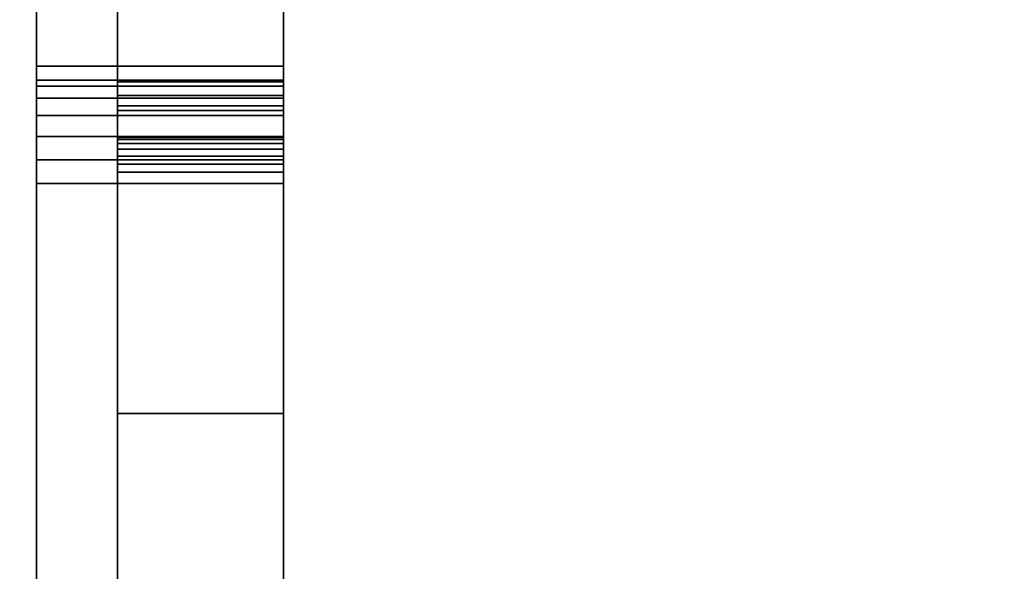
# Model space of a CAD drawing. Units: inches. Extents: x -1.9 to 44.1, y -21.2 to 0.
# Drawn here: x 14.3 to 16.4, y -15.2 to -14 of the extents above; entities that cross this region are included whole.
import ezdxf

# ---------------------------------------------------------------- set-up
doc = ezdxf.new("R2010")
doc.units = ezdxf.units.IN
doc.header["$MEASUREMENT"] = 0
for name, color, linetype in [('A-FURN-3-STOR-LWR-TRY-HRDWR', 252, 'Continuous'), ('A-FURN-3-STOR-LWR-WD-BTTM-SRFC-HORZ', 255, 'Continuous'), ('A-FURN-3-STOR-LWR-WD-DVDR-SRFC-VERT', 255, 'Continuous'), ('A-FURN-3-STOR-LWR-WD-SHLF-SRFC-HORZ', 255, 'Continuous'), ('A-FURN-3-STOR-LWR-WD-TOP-EDGE-HORZ', 254, 'Continuous'), ('A-FURN-3-STOR-LWR-WD-TOP-SRFC-HORZ', 254, 'Continuous')]:
    doc.layers.add(name, color=color, linetype=linetype)

msp = doc.modelspace()

# ---------------------------------------------------------------- linework, layer by layer
at = {"layer": 'A-FURN-3-STOR-LWR-TRY-HRDWR'}
for points in [[(14.338, -4.1485, 18.7219), (14.8724, -4.1485, 18.7219), (14.8724, -14.1485, 18.7219), (14.338, -14.1485, 18.7219)], [(14.338, -4.1485, 15.0769), (14.8724, -4.1485, 15.0769), (14.8724, -14.1485, 15.0769), (14.338, -14.1485, 15.0769)], [(14.338, -4.1485, 11.4319), (14.8724, -4.1485, 11.4319), (14.8724, -14.1485, 11.4319), (14.338, -14.1485, 11.4319)], [(14.338, -4.1485, 7.7869), (14.8724, -4.1485, 7.7869), (14.8724, -14.1485, 7.7869), (14.338, -14.1485, 7.7869)], [(14.338, -4.1485, 26.0119), (14.8724, -4.1485, 26.0119), (14.8724, -14.1485, 26.0119), (14.338, -14.1485, 26.0119)], [(14.338, -4.1485, 22.3669), (14.8724, -4.1485, 22.3669), (14.8724, -14.1485, 22.3669), (14.338, -14.1485, 22.3669)], [(14.513, -4.1485, 20.0032), (14.8724, -4.1485, 20.0032), (14.8724, -14.9005, 20.0032), (14.513, -14.9005, 20.0032)], [(14.513, -4.1485, 16.3582), (14.8724, -4.1485, 16.3582), (14.8724, -14.9005, 16.3582), (14.513, -14.9005, 16.3582)], [(14.513, -4.1485, 12.7132), (14.8724, -4.1485, 12.7132), (14.8724, -14.9005, 12.7132), (14.513, -14.9005, 12.7132)], [(14.513, -4.1485, 9.0682), (14.8724, -4.1485, 9.0682), (14.8724, -14.9005, 9.0682), (14.513, -14.9005, 9.0682)], [(14.513, -4.1485, 27.2932), (14.8724, -4.1485, 27.2932), (14.8724, -14.9005, 27.2932), (14.513, -14.9005, 27.2932)], [(14.513, -4.1485, 23.6482), (14.8724, -4.1485, 23.6482), (14.8724, -14.9005, 23.6482), (14.513, -14.9005, 23.6482)], [(14.8724, -4.7385, 19.0344), (14.513, -4.7385, 19.0344), (14.513, -14.1828, 19.0344), (14.8724, -14.1828, 19.0344)], [(14.8724, -4.7385, 15.3894), (14.513, -4.7385, 15.3894), (14.513, -14.1828, 15.3894), (14.8724, -14.1828, 15.3894)], [(14.8724, -4.7385, 11.7444), (14.513, -4.7385, 11.7444), (14.513, -14.1828, 11.7444), (14.8724, -14.1828, 11.7444)], [(14.8724, -4.7385, 8.0994), (14.513, -4.7385, 8.0994), (14.513, -14.1828, 8.0994), (14.8724, -14.1828, 8.0994)], [(14.8724, -4.7385, 26.3244), (14.513, -4.7385, 26.3244), (14.513, -14.1828, 26.3244), (14.8724, -14.1828, 26.3244)], [(14.8724, -4.7385, 22.6794), (14.513, -4.7385, 22.6794), (14.513, -14.1828, 22.6794), (14.8724, -14.1828, 22.6794)], [(14.8724, -14.1485, 18.7219), (14.8724, -14.1789, 18.4565), (14.338, -14.1789, 18.4565), (14.338, -14.1485, 18.7219)], [(14.8724, -14.1485, 15.0769), (14.8724, -14.1789, 14.8115), (14.338, -14.1789, 14.8115), (14.338, -14.1485, 15.0769)], [(14.8724, -14.1485, 11.4319), (14.8724, -14.1789, 11.1665), (14.338, -14.1789, 11.1665), (14.338, -14.1485, 11.4319)], [(14.8724, -14.1485, 7.7869), (14.8724, -14.1789, 7.5215), (14.338, -14.1789, 7.5215), (14.338, -14.1485, 7.7869)], [(14.8724, -14.1485, 26.0119), (14.8724, -14.1789, 25.7465), (14.338, -14.1789, 25.7465), (14.338, -14.1485, 26.0119)], [(14.8724, -14.1485, 22.3669), (14.8724, -14.1789, 22.1015), (14.338, -14.1789, 22.1015), (14.338, -14.1485, 22.3669)], [(14.513, -14.3031, 18.4707), (14.8724, -14.3031, 18.4707), (14.8724, -14.2449, 18.979), (14.513, -14.2449, 18.979)], [(14.513, -14.3031, 14.8257), (14.8724, -14.3031, 14.8257), (14.8724, -14.2449, 15.334), (14.513, -14.2449, 15.334)], [(14.513, -14.3031, 11.1807), (14.8724, -14.3031, 11.1807), (14.8724, -14.2449, 11.689), (14.513, -14.2449, 11.689)], [(14.513, -14.3031, 7.5357), (14.8724, -14.3031, 7.5357), (14.8724, -14.2449, 8.044), (14.513, -14.2449, 8.044)], [(14.513, -14.3031, 25.7607), (14.8724, -14.3031, 25.7607), (14.8724, -14.2449, 26.269), (14.513, -14.2449, 26.269)], [(14.513, -14.3031, 22.1157), (14.8724, -14.3031, 22.1157), (14.8724, -14.2449, 22.624), (14.513, -14.2449, 22.624)], [(14.513, -17.4045, 19.0344), (14.8724, -17.4045, 19.0344), (14.8724, -14.3777, 18.4166), (14.513, -14.3777, 18.4166)], [(14.513, -17.4045, 15.3894), (14.8724, -17.4045, 15.3894), (14.8724, -14.3777, 14.7716), (14.513, -14.3777, 14.7716)], [(14.513, -17.4045, 11.7444), (14.8724, -17.4045, 11.7444), (14.8724, -14.3777, 11.1266), (14.513, -14.3777, 11.1266)], [(14.513, -17.4045, 8.0994), (14.8724, -17.4045, 8.0994), (14.8724, -14.3777, 7.4816), (14.513, -14.3777, 7.4816)], [(14.513, -17.4045, 26.3244), (14.8724, -17.4045, 26.3244), (14.8724, -14.3777, 25.7066), (14.513, -14.3777, 25.7066)], [(14.513, -17.4045, 22.6794), (14.8724, -17.4045, 22.6794), (14.8724, -14.3777, 22.0616), (14.513, -14.3777, 22.0616)], [(14.338, -14.4027, 18.2941), (14.8724, -14.4027, 18.2941), (14.8724, -16.4985, 18.7219), (14.338, -16.4985, 18.7219)], [(14.338, -14.4027, 14.6491), (14.8724, -14.4027, 14.6491), (14.8724, -16.4985, 15.0769), (14.338, -16.4985, 15.0769)], [(14.338, -14.4027, 11.0041), (14.8724, -14.4027, 11.0041), (14.8724, -16.4985, 11.4319), (14.338, -16.4985, 11.4319)], [(14.338, -14.4027, 7.3591), (14.8724, -14.4027, 7.3591), (14.8724, -16.4985, 7.7869), (14.338, -16.4985, 7.7869)], [(14.338, -14.4027, 25.5841), (14.8724, -14.4027, 25.5841), (14.8724, -16.4985, 26.0119), (14.338, -16.4985, 26.0119)], [(14.338, -14.4027, 21.9391), (14.8724, -14.4027, 21.9391), (14.8724, -16.4985, 22.3669), (14.338, -16.4985, 22.3669)], [(14.513, -14.9005, 19.8001), (14.513, -14.9005, 20.0032), (14.8724, -14.9005, 20.0032), (14.8724, -14.9005, 19.8001)], [(14.8724, -16.1505, 19.8001), (14.513, -16.1505, 19.8001), (14.513, -14.9005, 19.8001), (14.8724, -14.9005, 19.8001)], [(14.513, -14.9005, 16.1551), (14.513, -14.9005, 16.3582), (14.8724, -14.9005, 16.3582), (14.8724, -14.9005, 16.1551)], [(14.8724, -16.1505, 16.1551), (14.513, -16.1505, 16.1551), (14.513, -14.9005, 16.1551), (14.8724, -14.9005, 16.1551)], [(14.513, -14.9005, 12.5101), (14.513, -14.9005, 12.7132), (14.8724, -14.9005, 12.7132), (14.8724, -14.9005, 12.5101)], [(14.8724, -16.1505, 12.5101), (14.513, -16.1505, 12.5101), (14.513, -14.9005, 12.5101), (14.8724, -14.9005, 12.5101)], [(14.513, -14.9005, 8.8651), (14.513, -14.9005, 9.0682), (14.8724, -14.9005, 9.0682), (14.8724, -14.9005, 8.8651)], [(14.8724, -16.1505, 8.8651), (14.513, -16.1505, 8.8651), (14.513, -14.9005, 8.8651), (14.8724, -14.9005, 8.8651)], [(14.513, -14.9005, 27.0901), (14.513, -14.9005, 27.2932), (14.8724, -14.9005, 27.2932), (14.8724, -14.9005, 27.0901)], [(14.8724, -16.1505, 27.0901), (14.513, -16.1505, 27.0901), (14.513, -14.9005, 27.0901), (14.8724, -14.9005, 27.0901)], [(14.513, -14.9005, 23.4451), (14.513, -14.9005, 23.6482), (14.8724, -14.9005, 23.6482), (14.8724, -14.9005, 23.4451)], [(14.8724, -16.1505, 23.4451), (14.513, -16.1505, 23.4451), (14.513, -14.9005, 23.4451), (14.8724, -14.9005, 23.4451)]]:
    msp.add_3dface(points, dxfattribs=at)
for points, invisible_edges in [([(14.513, -16.3985, 20.1282), (14.8724, -16.3985, 20.1282), (14.8724, -4.1485, 20.1282), (14.338, -4.1485, 20.1282)], 8), ([(14.338, -4.1485, 20.1282), (14.338, -17.6485, 20.1282), (14.513, -17.6485, 20.1282), (14.513, -16.3985, 20.1282)], 8), ([(14.338, -4.1485, 20.1282), (14.338, -4.1485, 18.7219), (14.338, -14.1485, 18.7219), (14.338, -17.6485, 20.1282)], 4), ([(14.513, -16.3985, 16.4832), (14.8724, -16.3985, 16.4832), (14.8724, -4.1485, 16.4832), (14.338, -4.1485, 16.4832)], 8), ([(14.338, -4.1485, 16.4832), (14.338, -17.6485, 16.4832), (14.513, -17.6485, 16.4832), (14.513, -16.3985, 16.4832)], 8), ([(14.338, -4.1485, 16.4832), (14.338, -4.1485, 15.0769), (14.338, -14.1485, 15.0769), (14.338, -17.6485, 16.4832)], 4), ([(14.513, -16.3985, 12.8382), (14.8724, -16.3985, 12.8382), (14.8724, -4.1485, 12.8382), (14.338, -4.1485, 12.8382)], 8), ([(14.338, -4.1485, 12.8382), (14.338, -17.6485, 12.8382), (14.513, -17.6485, 12.8382), (14.513, -16.3985, 12.8382)], 8), ([(14.338, -4.1485, 12.8382), (14.338, -4.1485, 11.4319), (14.338, -14.1485, 11.4319), (14.338, -17.6485, 12.8382)], 4), ([(14.513, -16.3985, 9.1932), (14.8724, -16.3985, 9.1932), (14.8724, -4.1485, 9.1932), (14.338, -4.1485, 9.1932)], 8), ([(14.338, -4.1485, 9.1932), (14.338, -17.6485, 9.1932), (14.513, -17.6485, 9.1932), (14.513, -16.3985, 9.1932)], 8), ([(14.338, -4.1485, 9.1932), (14.338, -4.1485, 7.7869), (14.338, -14.1485, 7.7869), (14.338, -17.6485, 9.1932)], 4), ([(14.513, -16.3985, 27.4182), (14.8724, -16.3985, 27.4182), (14.8724, -4.1485, 27.4182), (14.338, -4.1485, 27.4182)], 8), ([(14.338, -4.1485, 27.4182), (14.338, -17.6485, 27.4182), (14.513, -17.6485, 27.4182), (14.513, -16.3985, 27.4182)], 8), ([(14.338, -4.1485, 27.4182), (14.338, -4.1485, 26.0119), (14.338, -14.1485, 26.0119), (14.338, -17.6485, 27.4182)], 4), ([(14.513, -16.3985, 23.7732), (14.8724, -16.3985, 23.7732), (14.8724, -4.1485, 23.7732), (14.338, -4.1485, 23.7732)], 8), ([(14.338, -4.1485, 23.7732), (14.338, -17.6485, 23.7732), (14.513, -17.6485, 23.7732), (14.513, -16.3985, 23.7732)], 8), ([(14.338, -4.1485, 23.7732), (14.338, -4.1485, 22.3669), (14.338, -14.1485, 22.3669), (14.338, -17.6485, 23.7732)], 4), ([(14.513, -14.9005, 20.0032), (14.513, -14.1828, 19.0344), (14.513, -4.7385, 19.0344), (14.513, -4.1485, 20.0032)], 5), ([(14.513, -14.9005, 16.3582), (14.513, -14.1828, 15.3894), (14.513, -4.7385, 15.3894), (14.513, -4.1485, 16.3582)], 5), ([(14.513, -14.9005, 12.7132), (14.513, -14.1828, 11.7444), (14.513, -4.7385, 11.7444), (14.513, -4.1485, 12.7132)], 5), ([(14.513, -14.9005, 9.0682), (14.513, -14.1828, 8.0994), (14.513, -4.7385, 8.0994), (14.513, -4.1485, 9.0682)], 5), ([(14.513, -14.9005, 27.2932), (14.513, -14.1828, 26.3244), (14.513, -4.7385, 26.3244), (14.513, -4.1485, 27.2932)], 5), ([(14.513, -14.9005, 23.6482), (14.513, -14.1828, 22.6794), (14.513, -4.7385, 22.6794), (14.513, -4.1485, 23.6482)], 5), ([(14.8724, -14.1485, 18.7219), (14.8724, -4.1485, 18.7219), (14.8724, -4.1485, 18.8469), (14.8724, -4.7385, 19.0344)], 8), ([(14.8724, -4.1485, 20.0032), (14.8724, -4.1485, 20.1282), (14.8724, -16.3985, 20.1282), (14.8724, -14.9005, 20.0032)], 4), ([(14.8724, -14.1485, 15.0769), (14.8724, -4.1485, 15.0769), (14.8724, -4.1485, 15.2019), (14.8724, -4.7385, 15.3894)], 8), ([(14.8724, -4.1485, 16.3582), (14.8724, -4.1485, 16.4832), (14.8724, -16.3985, 16.4832), (14.8724, -14.9005, 16.3582)], 4), ([(14.8724, -14.1485, 11.4319), (14.8724, -4.1485, 11.4319), (14.8724, -4.1485, 11.5569), (14.8724, -4.7385, 11.7444)], 8), ([(14.8724, -4.1485, 12.7132), (14.8724, -4.1485, 12.8382), (14.8724, -16.3985, 12.8382), (14.8724, -14.9005, 12.7132)], 4), ([(14.8724, -14.1485, 7.7869), (14.8724, -4.1485, 7.7869), (14.8724, -4.1485, 7.9119), (14.8724, -4.7385, 8.0994)], 8), ([(14.8724, -4.1485, 9.0682), (14.8724, -4.1485, 9.1932), (14.8724, -16.3985, 9.1932), (14.8724, -14.9005, 9.0682)], 4), ([(14.8724, -14.1485, 26.0119), (14.8724, -4.1485, 26.0119), (14.8724, -4.1485, 26.1369), (14.8724, -4.7385, 26.3244)], 8), ([(14.8724, -4.1485, 27.2932), (14.8724, -4.1485, 27.4182), (14.8724, -16.3985, 27.4182), (14.8724, -14.9005, 27.2932)], 4), ([(14.8724, -14.1485, 22.3669), (14.8724, -4.1485, 22.3669), (14.8724, -4.1485, 22.4919), (14.8724, -4.7385, 22.6794)], 8), ([(14.8724, -4.1485, 23.6482), (14.8724, -4.1485, 23.7732), (14.8724, -16.3985, 23.7732), (14.8724, -14.9005, 23.6482)], 4), ([(14.8724, -14.1828, 19.0344), (14.8724, -14.2449, 18.979), (14.8724, -14.1485, 18.7219), (14.8724, -4.7385, 19.0344)], 7), ([(14.8724, -14.1828, 15.3894), (14.8724, -14.2449, 15.334), (14.8724, -14.1485, 15.0769), (14.8724, -4.7385, 15.3894)], 7), ([(14.8724, -14.1828, 11.7444), (14.8724, -14.2449, 11.689), (14.8724, -14.1485, 11.4319), (14.8724, -4.7385, 11.7444)], 7), ([(14.8724, -14.1828, 8.0994), (14.8724, -14.2449, 8.044), (14.8724, -14.1485, 7.7869), (14.8724, -4.7385, 8.0994)], 7), ([(14.8724, -14.1828, 26.3244), (14.8724, -14.2449, 26.269), (14.8724, -14.1485, 26.0119), (14.8724, -4.7385, 26.3244)], 7), ([(14.8724, -14.1828, 22.6794), (14.8724, -14.2449, 22.624), (14.8724, -14.1485, 22.3669), (14.8724, -4.7385, 22.6794)], 7), ([(14.338, -14.1485, 18.7219), (14.338, -16.4985, 18.7219), (14.338, -17.6485, 18.7219), (14.338, -17.6485, 20.1282)], 9), ([(14.338, -16.4985, 18.7219), (14.338, -16.4985, 18.7219), (14.338, -14.1485, 18.7219), (14.338, -14.1789, 18.4565)], 10), ([(14.338, -14.1485, 15.0769), (14.338, -16.4985, 15.0769), (14.338, -17.6485, 15.0769), (14.338, -17.6485, 16.4832)], 9), ([(14.338, -16.4985, 15.0769), (14.338, -16.4985, 15.0769), (14.338, -14.1485, 15.0769), (14.338, -14.1789, 14.8115)], 10), ([(14.338, -14.1485, 11.4319), (14.338, -16.4985, 11.4319), (14.338, -17.6485, 11.4319), (14.338, -17.6485, 12.8382)], 9), ([(14.338, -16.4985, 11.4319), (14.338, -16.4985, 11.4319), (14.338, -14.1485, 11.4319), (14.338, -14.1789, 11.1665)], 10), ([(14.338, -14.1485, 7.7869), (14.338, -16.4985, 7.7869), (14.338, -17.6485, 7.7869), (14.338, -17.6485, 9.1932)], 9), ([(14.338, -16.4985, 7.7869), (14.338, -16.4985, 7.7869), (14.338, -14.1485, 7.7869), (14.338, -14.1789, 7.5215)], 10), ([(14.338, -14.1485, 26.0119), (14.338, -16.4985, 26.0119), (14.338, -17.6485, 26.0119), (14.338, -17.6485, 27.4182)], 9), ([(14.338, -16.4985, 26.0119), (14.338, -16.4985, 26.0119), (14.338, -14.1485, 26.0119), (14.338, -14.1789, 25.7465)], 10), ([(14.338, -14.1485, 22.3669), (14.338, -16.4985, 22.3669), (14.338, -17.6485, 22.3669), (14.338, -17.6485, 23.7732)], 9), ([(14.338, -16.4985, 22.3669), (14.338, -16.4985, 22.3669), (14.338, -14.1485, 22.3669), (14.338, -14.1789, 22.1015)], 10), ([(14.8724, -14.3031, 18.4707), (14.8724, -14.1789, 18.4565), (14.8724, -14.1485, 18.7219), (14.8724, -14.2449, 18.979)], 5), ([(14.8724, -14.3031, 14.8257), (14.8724, -14.1789, 14.8115), (14.8724, -14.1485, 15.0769), (14.8724, -14.2449, 15.334)], 5), ([(14.8724, -14.3031, 11.1807), (14.8724, -14.1789, 11.1665), (14.8724, -14.1485, 11.4319), (14.8724, -14.2449, 11.689)], 5), ([(14.8724, -14.3031, 7.5357), (14.8724, -14.1789, 7.5215), (14.8724, -14.1485, 7.7869), (14.8724, -14.2449, 8.044)], 5), ([(14.8724, -14.3031, 25.7607), (14.8724, -14.1789, 25.7465), (14.8724, -14.1485, 26.0119), (14.8724, -14.2449, 26.269)], 5), ([(14.8724, -14.3031, 22.1157), (14.8724, -14.1789, 22.1015), (14.8724, -14.1485, 22.3669), (14.8724, -14.2449, 22.624)], 5), ([(14.338, -14.1789, 18.4565), (14.338, -14.1918, 18.4065), (14.338, -14.2179, 18.3619), (14.338, -16.4985, 18.7219)], 12), ([(14.338, -14.1789, 14.8115), (14.338, -14.1918, 14.7615), (14.338, -14.2179, 14.7169), (14.338, -16.4985, 15.0769)], 12), ([(14.338, -14.1789, 11.1665), (14.338, -14.1918, 11.1165), (14.338, -14.2179, 11.0719), (14.338, -16.4985, 11.4319)], 12), ([(14.338, -14.1789, 7.5215), (14.338, -14.1918, 7.4715), (14.338, -14.2179, 7.4269), (14.338, -16.4985, 7.7869)], 12), ([(14.338, -14.1789, 25.7465), (14.338, -14.1918, 25.6965), (14.338, -14.2179, 25.6519), (14.338, -16.4985, 26.0119)], 12), ([(14.338, -14.1789, 22.1015), (14.338, -14.1918, 22.0515), (14.338, -14.2179, 22.0069), (14.338, -16.4985, 22.3669)], 12), ([(14.513, -14.2119, 19.0272), (14.513, -14.1828, 19.0344), (14.513, -14.9005, 20.0032), (14.513, -14.9005, 19.8001)], 10), ([(14.513, -14.2119, 15.3822), (14.513, -14.1828, 15.3894), (14.513, -14.9005, 16.3582), (14.513, -14.9005, 16.1551)], 10), ([(14.513, -14.2119, 11.7372), (14.513, -14.1828, 11.7444), (14.513, -14.9005, 12.7132), (14.513, -14.9005, 12.5101)], 10), ([(14.513, -14.2119, 8.0922), (14.513, -14.1828, 8.0994), (14.513, -14.9005, 9.0682), (14.513, -14.9005, 8.8651)], 10), ([(14.513, -14.2119, 26.3172), (14.513, -14.1828, 26.3244), (14.513, -14.9005, 27.2932), (14.513, -14.9005, 27.0901)], 10), ([(14.513, -14.2119, 22.6722), (14.513, -14.1828, 22.6794), (14.513, -14.9005, 23.6482), (14.513, -14.9005, 23.4451)], 10), ([(14.8724, -14.3031, 18.4707), (14.8724, -14.3074, 18.454), (14.8724, -14.1918, 18.4065), (14.8724, -14.1789, 18.4565)], 10), ([(14.8724, -14.3031, 14.8257), (14.8724, -14.3074, 14.809), (14.8724, -14.1918, 14.7615), (14.8724, -14.1789, 14.8115)], 10), ([(14.8724, -14.3031, 11.1807), (14.8724, -14.3074, 11.164), (14.8724, -14.1918, 11.1165), (14.8724, -14.1789, 11.1665)], 10), ([(14.8724, -14.3031, 7.5357), (14.8724, -14.3074, 7.519), (14.8724, -14.1918, 7.4715), (14.8724, -14.1789, 7.5215)], 10), ([(14.8724, -14.3031, 25.7607), (14.8724, -14.3074, 25.744), (14.8724, -14.1918, 25.6965), (14.8724, -14.1789, 25.7465)], 10), ([(14.8724, -14.3031, 22.1157), (14.8724, -14.3074, 22.099), (14.8724, -14.1918, 22.0515), (14.8724, -14.1789, 22.1015)], 10), ([(14.8724, -14.2119, 19.0272), (14.8724, -14.2344, 19.0072), (14.8724, -14.2449, 18.979), (14.8724, -14.1828, 19.0344)], 4), ([(14.8724, -14.2119, 15.3822), (14.8724, -14.2344, 15.3622), (14.8724, -14.2449, 15.334), (14.8724, -14.1828, 15.3894)], 4), ([(14.8724, -14.2119, 11.7372), (14.8724, -14.2344, 11.7172), (14.8724, -14.2449, 11.689), (14.8724, -14.1828, 11.7444)], 4), ([(14.8724, -14.2119, 8.0922), (14.8724, -14.2344, 8.0722), (14.8724, -14.2449, 8.044), (14.8724, -14.1828, 8.0994)], 4), ([(14.8724, -14.2119, 26.3172), (14.8724, -14.2344, 26.2972), (14.8724, -14.2449, 26.269), (14.8724, -14.1828, 26.3244)], 4), ([(14.8724, -14.2119, 22.6722), (14.8724, -14.2344, 22.6522), (14.8724, -14.2449, 22.624), (14.8724, -14.1828, 22.6794)], 4), ([(14.8724, -14.3074, 18.454), (14.8724, -14.3161, 18.4392), (14.8724, -14.2179, 18.3619), (14.8724, -14.1918, 18.4065)], 10), ([(14.8724, -14.3074, 14.809), (14.8724, -14.3161, 14.7942), (14.8724, -14.2179, 14.7169), (14.8724, -14.1918, 14.7615)], 10), ([(14.8724, -14.3074, 11.164), (14.8724, -14.3161, 11.1492), (14.8724, -14.2179, 11.0719), (14.8724, -14.1918, 11.1165)], 10), ([(14.8724, -14.3074, 7.519), (14.8724, -14.3161, 7.5042), (14.8724, -14.2179, 7.4269), (14.8724, -14.1918, 7.4715)], 10), ([(14.8724, -14.3074, 25.744), (14.8724, -14.3161, 25.7292), (14.8724, -14.2179, 25.6519), (14.8724, -14.1918, 25.6965)], 10), ([(14.8724, -14.3074, 22.099), (14.8724, -14.3161, 22.0842), (14.8724, -14.2179, 22.0069), (14.8724, -14.1918, 22.0515)], 10), ([(14.338, -16.4985, 18.7219), (14.338, -14.2179, 18.3619), (14.338, -14.2551, 18.3261), (14.338, -14.3007, 18.3018)], 9), ([(14.338, -16.4985, 15.0769), (14.338, -14.2179, 14.7169), (14.338, -14.2551, 14.6811), (14.338, -14.3007, 14.6568)], 9), ([(14.338, -16.4985, 11.4319), (14.338, -14.2179, 11.0719), (14.338, -14.2551, 11.0361), (14.338, -14.3007, 11.0118)], 9), ([(14.338, -16.4985, 7.7869), (14.338, -14.2179, 7.4269), (14.338, -14.2551, 7.3911), (14.338, -14.3007, 7.3668)], 9), ([(14.338, -16.4985, 26.0119), (14.338, -14.2179, 25.6519), (14.338, -14.2551, 25.6161), (14.338, -14.3007, 25.5918)], 9), ([(14.338, -16.4985, 22.3669), (14.338, -14.2179, 22.0069), (14.338, -14.2551, 21.9711), (14.338, -14.3007, 21.9468)], 9), ([(14.513, -16.1505, 19.8001), (14.513, -14.2344, 19.0072), (14.513, -14.2119, 19.0272), (14.513, -14.9005, 19.8001)], 5), ([(14.513, -16.1505, 16.1551), (14.513, -14.2344, 15.3622), (14.513, -14.2119, 15.3822), (14.513, -14.9005, 16.1551)], 5), ([(14.513, -16.1505, 12.5101), (14.513, -14.2344, 11.7172), (14.513, -14.2119, 11.7372), (14.513, -14.9005, 12.5101)], 5), ([(14.513, -16.1505, 8.8651), (14.513, -14.2344, 8.0722), (14.513, -14.2119, 8.0922), (14.513, -14.9005, 8.8651)], 5), ([(14.513, -16.1505, 27.0901), (14.513, -14.2344, 26.2972), (14.513, -14.2119, 26.3172), (14.513, -14.9005, 27.0901)], 5), ([(14.513, -16.1505, 23.4451), (14.513, -14.2344, 22.6522), (14.513, -14.2119, 22.6722), (14.513, -14.9005, 23.4451)], 5), ([(14.8724, -14.3161, 18.4392), (14.8724, -14.3285, 18.4272), (14.8724, -14.2551, 18.3261), (14.8724, -14.2179, 18.3619)], 10), ([(14.8724, -14.3161, 14.7942), (14.8724, -14.3285, 14.7822), (14.8724, -14.2551, 14.6811), (14.8724, -14.2179, 14.7169)], 10), ([(14.8724, -14.3161, 11.1492), (14.8724, -14.3285, 11.1372), (14.8724, -14.2551, 11.0361), (14.8724, -14.2179, 11.0719)], 10), ([(14.8724, -14.3161, 7.5042), (14.8724, -14.3285, 7.4922), (14.8724, -14.2551, 7.3911), (14.8724, -14.2179, 7.4269)], 10), ([(14.8724, -14.3161, 25.7292), (14.8724, -14.3285, 25.7172), (14.8724, -14.2551, 25.6161), (14.8724, -14.2179, 25.6519)], 10), ([(14.8724, -14.3161, 22.0842), (14.8724, -14.3285, 22.0722), (14.8724, -14.2551, 21.9711), (14.8724, -14.2179, 22.0069)], 10), ([(14.513, -14.2449, 18.979), (14.513, -14.2449, 18.979), (14.513, -14.2344, 19.0072), (14.513, -16.1505, 19.8001)], 12), ([(14.513, -14.2449, 15.334), (14.513, -14.2449, 15.334), (14.513, -14.2344, 15.3622), (14.513, -16.1505, 16.1551)], 12), ([(14.513, -14.2449, 11.689), (14.513, -14.2449, 11.689), (14.513, -14.2344, 11.7172), (14.513, -16.1505, 12.5101)], 12), ([(14.513, -14.2449, 8.044), (14.513, -14.2449, 8.044), (14.513, -14.2344, 8.0722), (14.513, -16.1505, 8.8651)], 12), ([(14.513, -14.2449, 26.269), (14.513, -14.2449, 26.269), (14.513, -14.2344, 26.2972), (14.513, -16.1505, 27.0901)], 12), ([(14.513, -14.2449, 22.624), (14.513, -14.2449, 22.624), (14.513, -14.2344, 22.6522), (14.513, -16.1505, 23.4451)], 12), ([(14.513, -16.1505, 19.8001), (14.513, -14.3074, 18.454), (14.513, -14.3031, 18.4707), (14.513, -14.2449, 18.979)], 9), ([(14.513, -16.1505, 16.1551), (14.513, -14.3074, 14.809), (14.513, -14.3031, 14.8257), (14.513, -14.2449, 15.334)], 9), ([(14.513, -16.1505, 12.5101), (14.513, -14.3074, 11.164), (14.513, -14.3031, 11.1807), (14.513, -14.2449, 11.689)], 9), ([(14.513, -16.1505, 8.8651), (14.513, -14.3074, 7.519), (14.513, -14.3031, 7.5357), (14.513, -14.2449, 8.044)], 9), ([(14.513, -16.1505, 27.0901), (14.513, -14.3074, 25.744), (14.513, -14.3031, 25.7607), (14.513, -14.2449, 26.269)], 9), ([(14.513, -16.1505, 23.4451), (14.513, -14.3074, 22.099), (14.513, -14.3031, 22.1157), (14.513, -14.2449, 22.624)], 9), ([(14.8724, -14.3285, 18.4272), (14.8724, -14.3437, 18.4191), (14.8724, -14.3007, 18.3018), (14.8724, -14.2551, 18.3261)], 10), ([(14.8724, -14.3285, 14.7822), (14.8724, -14.3437, 14.7741), (14.8724, -14.3007, 14.6568), (14.8724, -14.2551, 14.6811)], 10), ([(14.8724, -14.3285, 11.1372), (14.8724, -14.3437, 11.1291), (14.8724, -14.3007, 11.0118), (14.8724, -14.2551, 11.0361)], 10), ([(14.8724, -14.3285, 7.4922), (14.8724, -14.3437, 7.4841), (14.8724, -14.3007, 7.3668), (14.8724, -14.2551, 7.3911)], 10), ([(14.8724, -14.3285, 25.7172), (14.8724, -14.3437, 25.7091), (14.8724, -14.3007, 25.5918), (14.8724, -14.2551, 25.6161)], 10), ([(14.8724, -14.3285, 22.0722), (14.8724, -14.3437, 22.0641), (14.8724, -14.3007, 21.9468), (14.8724, -14.2551, 21.9711)], 10), ([(14.338, -14.3007, 18.3018), (14.338, -14.3512, 18.2908), (14.338, -14.4027, 18.2941), (14.338, -16.4985, 18.7219)], 8), ([(14.338, -14.3007, 14.6568), (14.338, -14.3512, 14.6458), (14.338, -14.4027, 14.6491), (14.338, -16.4985, 15.0769)], 8), ([(14.338, -14.3007, 11.0118), (14.338, -14.3512, 11.0008), (14.338, -14.4027, 11.0041), (14.338, -16.4985, 11.4319)], 8), ([(14.338, -14.3007, 7.3668), (14.338, -14.3512, 7.3558), (14.338, -14.4027, 7.3591), (14.338, -16.4985, 7.7869)], 8), ([(14.338, -14.3007, 25.5918), (14.338, -14.3512, 25.5808), (14.338, -14.4027, 25.5841), (14.338, -16.4985, 26.0119)], 8), ([(14.338, -14.3007, 21.9468), (14.338, -14.3512, 21.9358), (14.338, -14.4027, 21.9391), (14.338, -16.4985, 22.3669)], 8), ([(14.513, -14.3285, 18.4272), (14.513, -14.3161, 18.4392), (14.513, -14.3074, 18.454), (14.513, -16.1505, 19.8001)], 12), ([(14.513, -14.3285, 14.7822), (14.513, -14.3161, 14.7942), (14.513, -14.3074, 14.809), (14.513, -16.1505, 16.1551)], 12), ([(14.513, -14.3285, 11.1372), (14.513, -14.3161, 11.1492), (14.513, -14.3074, 11.164), (14.513, -16.1505, 12.5101)], 12), ([(14.513, -14.3285, 7.4922), (14.513, -14.3161, 7.5042), (14.513, -14.3074, 7.519), (14.513, -16.1505, 8.8651)], 12), ([(14.513, -14.3285, 25.7172), (14.513, -14.3161, 25.7292), (14.513, -14.3074, 25.744), (14.513, -16.1505, 27.0901)], 12), ([(14.513, -14.3285, 22.0722), (14.513, -14.3161, 22.0842), (14.513, -14.3074, 22.099), (14.513, -16.1505, 23.4451)], 12), ([(14.8724, -14.3437, 18.4191), (14.8724, -14.3605, 18.4155), (14.8724, -14.3512, 18.2908), (14.8724, -14.3007, 18.3018)], 10), ([(14.8724, -14.3437, 14.7741), (14.8724, -14.3605, 14.7705), (14.8724, -14.3512, 14.6458), (14.8724, -14.3007, 14.6568)], 10), ([(14.8724, -14.3437, 11.1291), (14.8724, -14.3605, 11.1255), (14.8724, -14.3512, 11.0008), (14.8724, -14.3007, 11.0118)], 10), ([(14.8724, -14.3437, 7.4841), (14.8724, -14.3605, 7.4805), (14.8724, -14.3512, 7.3558), (14.8724, -14.3007, 7.3668)], 10), ([(14.8724, -14.3437, 25.7091), (14.8724, -14.3605, 25.7055), (14.8724, -14.3512, 25.5808), (14.8724, -14.3007, 25.5918)], 10), ([(14.8724, -14.3437, 22.0641), (14.8724, -14.3605, 22.0605), (14.8724, -14.3512, 21.9358), (14.8724, -14.3007, 21.9468)], 10), ([(14.513, -16.1505, 19.8001), (14.513, -14.3605, 18.4155), (14.513, -14.3437, 18.4191), (14.513, -14.3285, 18.4272)], 9), ([(14.513, -16.1505, 16.1551), (14.513, -14.3605, 14.7705), (14.513, -14.3437, 14.7741), (14.513, -14.3285, 14.7822)], 9), ([(14.513, -16.1505, 12.5101), (14.513, -14.3605, 11.1255), (14.513, -14.3437, 11.1291), (14.513, -14.3285, 11.1372)], 9), ([(14.513, -16.1505, 8.8651), (14.513, -14.3605, 7.4805), (14.513, -14.3437, 7.4841), (14.513, -14.3285, 7.4922)], 9), ([(14.513, -16.1505, 27.0901), (14.513, -14.3605, 25.7055), (14.513, -14.3437, 25.7091), (14.513, -14.3285, 25.7172)], 9), ([(14.513, -16.1505, 23.4451), (14.513, -14.3605, 22.0605), (14.513, -14.3437, 22.0641), (14.513, -14.3285, 22.0722)], 9), ([(14.8724, -14.3605, 18.4155), (14.8724, -14.3777, 18.4166), (14.8724, -14.4027, 18.2941), (14.8724, -14.3512, 18.2908)], 10), ([(14.8724, -14.3605, 14.7705), (14.8724, -14.3777, 14.7716), (14.8724, -14.4027, 14.6491), (14.8724, -14.3512, 14.6458)], 10), ([(14.8724, -14.3605, 11.1255), (14.8724, -14.3777, 11.1266), (14.8724, -14.4027, 11.0041), (14.8724, -14.3512, 11.0008)], 10), ([(14.8724, -14.3605, 7.4805), (14.8724, -14.3777, 7.4816), (14.8724, -14.4027, 7.3591), (14.8724, -14.3512, 7.3558)], 10), ([(14.8724, -14.3605, 25.7055), (14.8724, -14.3777, 25.7066), (14.8724, -14.4027, 25.5841), (14.8724, -14.3512, 25.5808)], 10), ([(14.8724, -14.3605, 22.0605), (14.8724, -14.3777, 22.0616), (14.8724, -14.4027, 21.9391), (14.8724, -14.3512, 21.9358)], 10), ([(14.513, -14.3605, 18.4155), (14.513, -16.1505, 19.8001), (14.513, -17.4045, 19.0344), (14.513, -14.3777, 18.4166)], 3), ([(14.513, -14.3605, 14.7705), (14.513, -16.1505, 16.1551), (14.513, -17.4045, 15.3894), (14.513, -14.3777, 14.7716)], 3), ([(14.513, -14.3605, 11.1255), (14.513, -16.1505, 12.5101), (14.513, -17.4045, 11.7444), (14.513, -14.3777, 11.1266)], 3), ([(14.513, -14.3605, 7.4805), (14.513, -16.1505, 8.8651), (14.513, -17.4045, 8.0994), (14.513, -14.3777, 7.4816)], 3), ([(14.513, -14.3605, 25.7055), (14.513, -16.1505, 27.0901), (14.513, -17.4045, 26.3244), (14.513, -14.3777, 25.7066)], 3), ([(14.513, -14.3605, 22.0605), (14.513, -16.1505, 23.4451), (14.513, -17.4045, 22.6794), (14.513, -14.3777, 22.0616)], 3), ([(14.8724, -17.4045, 19.0344), (14.8724, -16.4985, 18.7219), (14.8724, -14.4027, 18.2941), (14.8724, -14.3777, 18.4166)], 5), ([(14.8724, -17.4045, 15.3894), (14.8724, -16.4985, 15.0769), (14.8724, -14.4027, 14.6491), (14.8724, -14.3777, 14.7716)], 5), ([(14.8724, -17.4045, 11.7444), (14.8724, -16.4985, 11.4319), (14.8724, -14.4027, 11.0041), (14.8724, -14.3777, 11.1266)], 5), ([(14.8724, -17.4045, 8.0994), (14.8724, -16.4985, 7.7869), (14.8724, -14.4027, 7.3591), (14.8724, -14.3777, 7.4816)], 5), ([(14.8724, -17.4045, 26.3244), (14.8724, -16.4985, 26.0119), (14.8724, -14.4027, 25.5841), (14.8724, -14.3777, 25.7066)], 5), ([(14.8724, -17.4045, 22.6794), (14.8724, -16.4985, 22.3669), (14.8724, -14.4027, 21.9391), (14.8724, -14.3777, 22.0616)], 5), ([(14.8724, -16.3985, 19.8782), (14.8724, -14.9005, 19.8001), (14.8724, -14.9005, 20.0032), (14.8724, -16.3985, 20.1282)], 5), ([(14.8724, -14.9005, 19.8001), (14.8724, -14.9005, 19.8001), (14.8724, -16.3985, 19.8782), (14.8724, -16.1505, 19.8001)], 2), ([(14.8724, -16.3985, 16.2332), (14.8724, -14.9005, 16.1551), (14.8724, -14.9005, 16.3582), (14.8724, -16.3985, 16.4832)], 5), ([(14.8724, -14.9005, 16.1551), (14.8724, -14.9005, 16.1551), (14.8724, -16.3985, 16.2332), (14.8724, -16.1505, 16.1551)], 2), ([(14.8724, -16.3985, 12.5882), (14.8724, -14.9005, 12.5101), (14.8724, -14.9005, 12.7132), (14.8724, -16.3985, 12.8382)], 5), ([(14.8724, -14.9005, 12.5101), (14.8724, -14.9005, 12.5101), (14.8724, -16.3985, 12.5882), (14.8724, -16.1505, 12.5101)], 2), ([(14.8724, -16.3985, 8.9432), (14.8724, -14.9005, 8.8651), (14.8724, -14.9005, 9.0682), (14.8724, -16.3985, 9.1932)], 5), ([(14.8724, -14.9005, 8.8651), (14.8724, -14.9005, 8.8651), (14.8724, -16.3985, 8.9432), (14.8724, -16.1505, 8.8651)], 2), ([(14.8724, -16.3985, 27.1682), (14.8724, -14.9005, 27.0901), (14.8724, -14.9005, 27.2932), (14.8724, -16.3985, 27.4182)], 5), ([(14.8724, -14.9005, 27.0901), (14.8724, -14.9005, 27.0901), (14.8724, -16.3985, 27.1682), (14.8724, -16.1505, 27.0901)], 2), ([(14.8724, -16.3985, 23.5232), (14.8724, -14.9005, 23.4451), (14.8724, -14.9005, 23.6482), (14.8724, -16.3985, 23.7732)], 5), ([(14.8724, -14.9005, 23.4451), (14.8724, -14.9005, 23.4451), (14.8724, -16.3985, 23.5232), (14.8724, -16.1505, 23.4451)], 2)]:
    msp.add_3dface(points, dxfattribs=dict(at, invisible_edges=invisible_edges))
at = {"layer": 'A-FURN-3-STOR-LWR-WD-BTTM-SRFC-HORZ'}
for points in [[(41.29, -0.196, 4.5276), (41.29, -19.008, 4.5276), (0.868, -19.008, 4.5276), (0.868, -0.196, 4.5276)], [(0.868, -0.196, 5.5276), (0.868, -19.008, 5.5276), (41.29, -19.008, 5.5276), (41.29, -0.196, 5.5276)]]:
    msp.add_3dface(points, dxfattribs=at)
at = {"layer": 'A-FURN-3-STOR-LWR-WD-DVDR-SRFC-VERT'}
msp.add_3dface([(14.338, -18.797, 29.6986), (14.338, -18.797, 5.5276), (14.338, -1.11, 5.5276), (14.338, -1.11, 29.6986)], dxfattribs=at)
at = {"layer": 'A-FURN-3-STOR-LWR-WD-SHLF-SRFC-HORZ'}
for points in [[(0.868, -1.071, 30.4486), (0.868, -19.008, 30.4486), (27.312, -19.008, 30.4486), (27.312, -1.071, 30.4486)], [(27.312, -1.071, 29.6986), (27.312, -19.008, 29.6986), (0.868, -19.008, 29.6986), (0.868, -1.071, 29.6986)]]:
    msp.add_3dface(points, dxfattribs=at)
at = {"layer": 'A-FURN-3-STOR-LWR-WD-TOP-SRFC-HORZ'}
for points in [[(0.118, -19.961, 37.0006), (42.04, -19.961, 37.0006), (42.04, -0.118, 37.0006), (0.118, -0.118, 37.0006)], [(0.118, -0.118, 36.0006), (42.04, -0.118, 36.0006), (42.04, -19.961, 36.0006), (0.118, -19.961, 36.0006)]]:
    msp.add_3dface(points, dxfattribs=at)

# ---------------------------------------------------------------- meshes
at = {"layer": 'A-FURN-3-STOR-LWR-TRY-HRDWR'}
mesh = msp.add_polymesh((2, 7), dxfattribs=at)
for k, corner in enumerate([(14.338, -14.4027, 18.2941), (14.338, -14.3512, 18.2908), (14.338, -14.3007, 18.3018), (14.338, -14.2551, 18.3261), (14.338, -14.2179, 18.3619), (14.338, -14.1918, 18.4065), (14.338, -14.1789, 18.4565), (14.8724, -14.4027, 18.2941), (14.8724, -14.3512, 18.2908), (14.8724, -14.3007, 18.3018), (14.8724, -14.2551, 18.3261), (14.8724, -14.2179, 18.3619), (14.8724, -14.1918, 18.4065), (14.8724, -14.1789, 18.4565)]):
    mesh.set_mesh_vertex(divmod(k, 7), corner)
mesh = msp.add_polymesh((2, 7), dxfattribs=at)
for k, corner in enumerate([(14.338, -14.4027, 14.6491), (14.338, -14.3512, 14.6458), (14.338, -14.3007, 14.6568), (14.338, -14.2551, 14.6811), (14.338, -14.2179, 14.7169), (14.338, -14.1918, 14.7615), (14.338, -14.1789, 14.8115), (14.8724, -14.4027, 14.6491), (14.8724, -14.3512, 14.6458), (14.8724, -14.3007, 14.6568), (14.8724, -14.2551, 14.6811), (14.8724, -14.2179, 14.7169), (14.8724, -14.1918, 14.7615), (14.8724, -14.1789, 14.8115)]):
    mesh.set_mesh_vertex(divmod(k, 7), corner)
mesh = msp.add_polymesh((2, 7), dxfattribs=at)
for k, corner in enumerate([(14.338, -14.4027, 11.0041), (14.338, -14.3512, 11.0008), (14.338, -14.3007, 11.0118), (14.338, -14.2551, 11.0361), (14.338, -14.2179, 11.0719), (14.338, -14.1918, 11.1165), (14.338, -14.1789, 11.1665), (14.8724, -14.4027, 11.0041), (14.8724, -14.3512, 11.0008), (14.8724, -14.3007, 11.0118), (14.8724, -14.2551, 11.0361), (14.8724, -14.2179, 11.0719), (14.8724, -14.1918, 11.1165), (14.8724, -14.1789, 11.1665)]):
    mesh.set_mesh_vertex(divmod(k, 7), corner)
mesh = msp.add_polymesh((2, 7), dxfattribs=at)
for k, corner in enumerate([(14.338, -14.4027, 7.3591), (14.338, -14.3512, 7.3558), (14.338, -14.3007, 7.3668), (14.338, -14.2551, 7.3911), (14.338, -14.2179, 7.4269), (14.338, -14.1918, 7.4715), (14.338, -14.1789, 7.5215), (14.8724, -14.4027, 7.3591), (14.8724, -14.3512, 7.3558), (14.8724, -14.3007, 7.3668), (14.8724, -14.2551, 7.3911), (14.8724, -14.2179, 7.4269), (14.8724, -14.1918, 7.4715), (14.8724, -14.1789, 7.5215)]):
    mesh.set_mesh_vertex(divmod(k, 7), corner)
mesh = msp.add_polymesh((2, 7), dxfattribs=at)
for k, corner in enumerate([(14.338, -14.4027, 25.5841), (14.338, -14.3512, 25.5808), (14.338, -14.3007, 25.5918), (14.338, -14.2551, 25.6161), (14.338, -14.2179, 25.6519), (14.338, -14.1918, 25.6965), (14.338, -14.1789, 25.7465), (14.8724, -14.4027, 25.5841), (14.8724, -14.3512, 25.5808), (14.8724, -14.3007, 25.5918), (14.8724, -14.2551, 25.6161), (14.8724, -14.2179, 25.6519), (14.8724, -14.1918, 25.6965), (14.8724, -14.1789, 25.7465)]):
    mesh.set_mesh_vertex(divmod(k, 7), corner)
mesh = msp.add_polymesh((2, 7), dxfattribs=at)
for k, corner in enumerate([(14.338, -14.4027, 21.9391), (14.338, -14.3512, 21.9358), (14.338, -14.3007, 21.9468), (14.338, -14.2551, 21.9711), (14.338, -14.2179, 22.0069), (14.338, -14.1918, 22.0515), (14.338, -14.1789, 22.1015), (14.8724, -14.4027, 21.9391), (14.8724, -14.3512, 21.9358), (14.8724, -14.3007, 21.9468), (14.8724, -14.2551, 21.9711), (14.8724, -14.2179, 22.0069), (14.8724, -14.1918, 22.0515), (14.8724, -14.1789, 22.1015)]):
    mesh.set_mesh_vertex(divmod(k, 7), corner)
mesh = msp.add_polymesh((2, 4), dxfattribs=at)
for k, corner in enumerate([(14.8724, -14.2449, 18.979), (14.8724, -14.2344, 19.0072), (14.8724, -14.2119, 19.0272), (14.8724, -14.1828, 19.0344), (14.513, -14.2449, 18.979), (14.513, -14.2344, 19.0072), (14.513, -14.2119, 19.0272), (14.513, -14.1828, 19.0344)]):
    mesh.set_mesh_vertex(divmod(k, 4), corner)
mesh = msp.add_polymesh((2, 4), dxfattribs=at)
for k, corner in enumerate([(14.8724, -14.2449, 15.334), (14.8724, -14.2344, 15.3622), (14.8724, -14.2119, 15.3822), (14.8724, -14.1828, 15.3894), (14.513, -14.2449, 15.334), (14.513, -14.2344, 15.3622), (14.513, -14.2119, 15.3822), (14.513, -14.1828, 15.3894)]):
    mesh.set_mesh_vertex(divmod(k, 4), corner)
mesh = msp.add_polymesh((2, 4), dxfattribs=at)
for k, corner in enumerate([(14.8724, -14.2449, 11.689), (14.8724, -14.2344, 11.7172), (14.8724, -14.2119, 11.7372), (14.8724, -14.1828, 11.7444), (14.513, -14.2449, 11.689), (14.513, -14.2344, 11.7172), (14.513, -14.2119, 11.7372), (14.513, -14.1828, 11.7444)]):
    mesh.set_mesh_vertex(divmod(k, 4), corner)
mesh = msp.add_polymesh((2, 4), dxfattribs=at)
for k, corner in enumerate([(14.8724, -14.2449, 8.044), (14.8724, -14.2344, 8.0722), (14.8724, -14.2119, 8.0922), (14.8724, -14.1828, 8.0994), (14.513, -14.2449, 8.044), (14.513, -14.2344, 8.0722), (14.513, -14.2119, 8.0922), (14.513, -14.1828, 8.0994)]):
    mesh.set_mesh_vertex(divmod(k, 4), corner)
mesh = msp.add_polymesh((2, 4), dxfattribs=at)
for k, corner in enumerate([(14.8724, -14.2449, 26.269), (14.8724, -14.2344, 26.2972), (14.8724, -14.2119, 26.3172), (14.8724, -14.1828, 26.3244), (14.513, -14.2449, 26.269), (14.513, -14.2344, 26.2972), (14.513, -14.2119, 26.3172), (14.513, -14.1828, 26.3244)]):
    mesh.set_mesh_vertex(divmod(k, 4), corner)
mesh = msp.add_polymesh((2, 4), dxfattribs=at)
for k, corner in enumerate([(14.8724, -14.2449, 22.624), (14.8724, -14.2344, 22.6522), (14.8724, -14.2119, 22.6722), (14.8724, -14.1828, 22.6794), (14.513, -14.2449, 22.624), (14.513, -14.2344, 22.6522), (14.513, -14.2119, 22.6722), (14.513, -14.1828, 22.6794)]):
    mesh.set_mesh_vertex(divmod(k, 4), corner)
mesh = msp.add_polymesh((2, 7), dxfattribs=at)
for k, corner in enumerate([(14.8724, -14.3777, 18.4166), (14.8724, -14.3605, 18.4155), (14.8724, -14.3437, 18.4191), (14.8724, -14.3285, 18.4272), (14.8724, -14.3161, 18.4392), (14.8724, -14.3074, 18.454), (14.8724, -14.3031, 18.4707), (14.513, -14.3777, 18.4166), (14.513, -14.3605, 18.4155), (14.513, -14.3437, 18.4191), (14.513, -14.3285, 18.4272), (14.513, -14.3161, 18.4392), (14.513, -14.3074, 18.454), (14.513, -14.3031, 18.4707)]):
    mesh.set_mesh_vertex(divmod(k, 7), corner)
mesh = msp.add_polymesh((2, 7), dxfattribs=at)
for k, corner in enumerate([(14.8724, -14.3777, 14.7716), (14.8724, -14.3605, 14.7705), (14.8724, -14.3437, 14.7741), (14.8724, -14.3285, 14.7822), (14.8724, -14.3161, 14.7942), (14.8724, -14.3074, 14.809), (14.8724, -14.3031, 14.8257), (14.513, -14.3777, 14.7716), (14.513, -14.3605, 14.7705), (14.513, -14.3437, 14.7741), (14.513, -14.3285, 14.7822), (14.513, -14.3161, 14.7942), (14.513, -14.3074, 14.809), (14.513, -14.3031, 14.8257)]):
    mesh.set_mesh_vertex(divmod(k, 7), corner)
mesh = msp.add_polymesh((2, 7), dxfattribs=at)
for k, corner in enumerate([(14.8724, -14.3777, 11.1266), (14.8724, -14.3605, 11.1255), (14.8724, -14.3437, 11.1291), (14.8724, -14.3285, 11.1372), (14.8724, -14.3161, 11.1492), (14.8724, -14.3074, 11.164), (14.8724, -14.3031, 11.1807), (14.513, -14.3777, 11.1266), (14.513, -14.3605, 11.1255), (14.513, -14.3437, 11.1291), (14.513, -14.3285, 11.1372), (14.513, -14.3161, 11.1492), (14.513, -14.3074, 11.164), (14.513, -14.3031, 11.1807)]):
    mesh.set_mesh_vertex(divmod(k, 7), corner)
mesh = msp.add_polymesh((2, 7), dxfattribs=at)
for k, corner in enumerate([(14.8724, -14.3777, 7.4816), (14.8724, -14.3605, 7.4805), (14.8724, -14.3437, 7.4841), (14.8724, -14.3285, 7.4922), (14.8724, -14.3161, 7.5042), (14.8724, -14.3074, 7.519), (14.8724, -14.3031, 7.5357), (14.513, -14.3777, 7.4816), (14.513, -14.3605, 7.4805), (14.513, -14.3437, 7.4841), (14.513, -14.3285, 7.4922), (14.513, -14.3161, 7.5042), (14.513, -14.3074, 7.519), (14.513, -14.3031, 7.5357)]):
    mesh.set_mesh_vertex(divmod(k, 7), corner)
mesh = msp.add_polymesh((2, 7), dxfattribs=at)
for k, corner in enumerate([(14.8724, -14.3777, 25.7066), (14.8724, -14.3605, 25.7055), (14.8724, -14.3437, 25.7091), (14.8724, -14.3285, 25.7172), (14.8724, -14.3161, 25.7292), (14.8724, -14.3074, 25.744), (14.8724, -14.3031, 25.7607), (14.513, -14.3777, 25.7066), (14.513, -14.3605, 25.7055), (14.513, -14.3437, 25.7091), (14.513, -14.3285, 25.7172), (14.513, -14.3161, 25.7292), (14.513, -14.3074, 25.744), (14.513, -14.3031, 25.7607)]):
    mesh.set_mesh_vertex(divmod(k, 7), corner)
mesh = msp.add_polymesh((2, 7), dxfattribs=at)
for k, corner in enumerate([(14.8724, -14.3777, 22.0616), (14.8724, -14.3605, 22.0605), (14.8724, -14.3437, 22.0641), (14.8724, -14.3285, 22.0722), (14.8724, -14.3161, 22.0842), (14.8724, -14.3074, 22.099), (14.8724, -14.3031, 22.1157), (14.513, -14.3777, 22.0616), (14.513, -14.3605, 22.0605), (14.513, -14.3437, 22.0641), (14.513, -14.3285, 22.0722), (14.513, -14.3161, 22.0842), (14.513, -14.3074, 22.099), (14.513, -14.3031, 22.1157)]):
    mesh.set_mesh_vertex(divmod(k, 7), corner)
at = {"layer": 'A-FURN-3-STOR-LWR-WD-TOP-EDGE-HORZ'}
mesh = msp.add_polymesh((9, 9), dxfattribs=at)
for k, corner in enumerate([(0.118, -19.961, 36.0006), (0.0875, -19.961, 36.0046), (0.059, -19.961, 36.0164), (0.0346, -19.961, 36.0351), (0.0158, -19.961, 36.0596), (0.004, -19.961, 36.088), (0, -19.961, 36.1186), (0, -19.961, 36.8826), (0.004, -19.961, 36.9131), (0.118, -0.118, 36.0006), (0.0875, -0.118, 36.0046), (0.059, -0.118, 36.0164), (0.0346, -0.118, 36.0351), (0.0158, -0.118, 36.0596), (0.004, -0.118, 36.088), (0, -0.118, 36.1186), (0, -0.118, 36.8826), (0.004, -0.118, 36.9131), (0.118, -0.118, 36.0006), (0.0885, -0.1101, 36.0046), (0.061, -0.1027, 36.0164), (0.0374, -0.0964, 36.0351), (0.0193, -0.0916, 36.0596), (0.0079, -0.0885, 36.088), (0.004, -0.0875, 36.1186), (0.004, -0.0875, 36.8826), (0.0079, -0.0885, 36.9131), (0.118, -0.118, 36.0006), (0.0916, -0.1027, 36.0046), (0.0669, -0.0885, 36.0164), (0.0457, -0.0763, 36.0351), (0.0295, -0.0669, 36.0596), (0.0193, -0.061, 36.088), (0.0158, -0.059, 36.1186), (0.0158, -0.059, 36.8826), (0.0193, -0.061, 36.9131), (0.118, -0.118, 36.0006), (0.0964, -0.0964, 36.0046), (0.0763, -0.0763, 36.0164), (0.059, -0.059, 36.0351), (0.0457, -0.0457, 36.0596), (0.0374, -0.0374, 36.088), (0.0346, -0.0346, 36.1186), (0.0346, -0.0346, 36.8826), (0.0374, -0.0374, 36.9131), (0.118, -0.118, 36.0006), (0.1027, -0.0916, 36.0046), (0.0885, -0.0669, 36.0164), (0.0763, -0.0457, 36.0351), (0.0669, -0.0295, 36.0596), (0.061, -0.0193, 36.088), (0.059, -0.0158, 36.1186), (0.059, -0.0158, 36.8826), (0.061, -0.0193, 36.9131), (0.118, -0.118, 36.0006), (0.1101, -0.0885, 36.0046), (0.1027, -0.061, 36.0164), (0.0964, -0.0374, 36.0351), (0.0916, -0.0193, 36.0596), (0.0885, -0.0079, 36.088), (0.0875, -0.004, 36.1186), (0.0875, -0.004, 36.8826), (0.0885, -0.0079, 36.9131), (0.118, -0.118, 36.0006), (0.118, -0.0875, 36.0046), (0.118, -0.059, 36.0164), (0.118, -0.0346, 36.0351), (0.118, -0.0158, 36.0596), (0.118, -0.004, 36.088), (0.118, 0, 36.1186), (0.118, 0, 36.8826), (0.118, -0.004, 36.9131), (42.04, -0.118, 36.0006), (42.04, -0.0875, 36.0046), (42.04, -0.059, 36.0164), (42.04, -0.0346, 36.0351), (42.04, -0.0158, 36.0596), (42.04, -0.004, 36.088), (42.04, 0, 36.1186), (42.04, 0, 36.8826), (42.04, -0.004, 36.9131)]):
    mesh.set_mesh_vertex(divmod(k, 9), corner)
mesh = msp.add_polymesh((9, 6), dxfattribs=at)
for k, corner in enumerate([(0.004, -19.961, 36.9131), (0.0158, -19.961, 36.9416), (0.0346, -19.961, 36.966), (0.059, -19.961, 36.9848), (0.0875, -19.961, 36.9965), (0.118, -19.961, 37.0006), (0.004, -0.118, 36.9131), (0.0158, -0.118, 36.9416), (0.0346, -0.118, 36.966), (0.059, -0.118, 36.9848), (0.0875, -0.118, 36.9965), (0.118, -0.118, 37.0006), (0.0079, -0.0885, 36.9131), (0.0193, -0.0916, 36.9416), (0.0374, -0.0964, 36.966), (0.061, -0.1027, 36.9848), (0.0885, -0.1101, 36.9965), (0.118, -0.118, 37.0006), (0.0193, -0.061, 36.9131), (0.0295, -0.0669, 36.9416), (0.0457, -0.0763, 36.966), (0.0669, -0.0885, 36.9848), (0.0916, -0.1027, 36.9965), (0.118, -0.118, 37.0006), (0.0374, -0.0374, 36.9131), (0.0457, -0.0457, 36.9416), (0.059, -0.059, 36.966), (0.0763, -0.0763, 36.9848), (0.0964, -0.0964, 36.9965), (0.118, -0.118, 37.0006), (0.061, -0.0193, 36.9131), (0.0669, -0.0295, 36.9416), (0.0763, -0.0457, 36.966), (0.0885, -0.0669, 36.9848), (0.1027, -0.0916, 36.9965), (0.118, -0.118, 37.0006), (0.0885, -0.0079, 36.9131), (0.0916, -0.0193, 36.9416), (0.0964, -0.0374, 36.966), (0.1027, -0.061, 36.9848), (0.1101, -0.0885, 36.9965), (0.118, -0.118, 37.0006), (0.118, -0.004, 36.9131), (0.118, -0.0158, 36.9416), (0.118, -0.0346, 36.966), (0.118, -0.059, 36.9848), (0.118, -0.0875, 36.9965), (0.118, -0.118, 37.0006), (42.04, -0.004, 36.9131), (42.04, -0.0158, 36.9416), (42.04, -0.0346, 36.966), (42.04, -0.059, 36.9848), (42.04, -0.0875, 36.9965), (42.04, -0.118, 37.0006)]):
    mesh.set_mesh_vertex(divmod(k, 6), corner)

doc.saveas('drawing.dxf')
